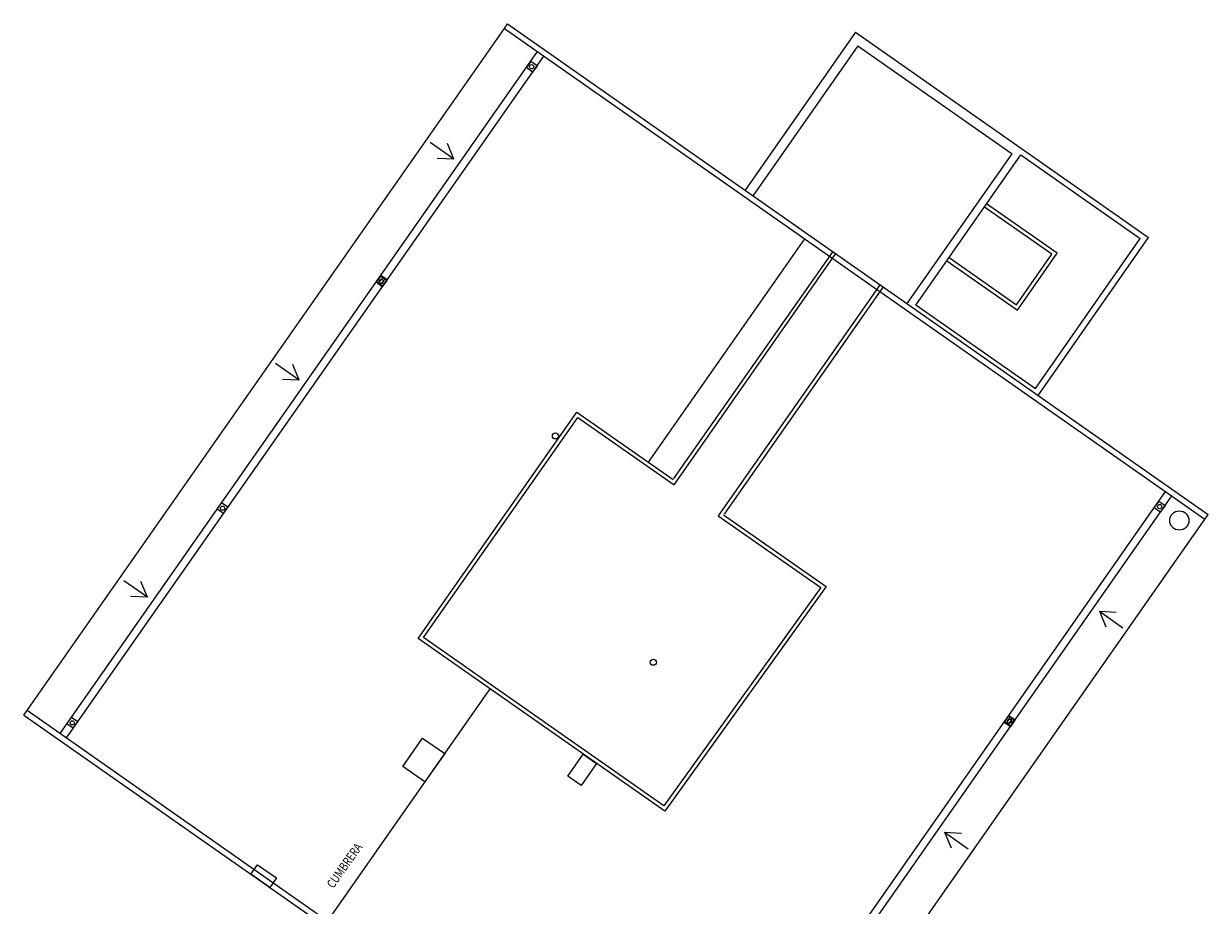
# Model space of a CAD drawing. Units: millimetres. Extents: x 31 to 187, y 9 to 107.
# Drawn here: x 156 to 187, y 82 to 105 of the extents above; entities that cross this region are included whole.
import ezdxf
from ezdxf.enums import TextEntityAlignment as Align

# ---------------------------------------------------------------- set-up
doc = ezdxf.new("R2010")
doc.units = ezdxf.units.MM
doc.layers.add('ESCALERAS', color=2, linetype='Continuous')
doc.styles.add('DIM', font='romans.shx', dxfattribs={"width": 0.8, "height": 0.23})

msp = doc.modelspace()

# ---------------------------------------------------------------- hatches: boundary and pattern name
at = {"layer": 'ESCALERAS', "ltscale": 3}
h = msp.add_hatch(dxfattribs=at)
h.set_pattern_fill('ANSI31', color=6, scale=0.5, style=0)
h.set_pattern_definition([(45, (-123.85902, 151.30384), (-0.044194174, 0.044194174), [])])
h.paths.add_polyline_path([(165.78, 98.638), (165.616, 98.753), (165.501, 98.589), (165.665, 98.474)])
h = msp.add_hatch(dxfattribs=at)
h.set_pattern_fill('ANSI31', color=6, scale=0.5, style=0)
h.set_pattern_definition([(65, (330.46945, -166.82038), (0.056644237, -0.026413641), [])])
h.paths.add_polyline_path([(181.917, 87.339), (182.081, 87.224), (181.966, 87.06), (181.803, 87.175)])

# ---------------------------------------------------------------- linework, layer by layer
at = {"layer": 'ESCALERAS', "color": 6, "ltscale": 3}
for p, q in [((156.349, 87.348), (168.824, 105.165)), ((168.824, 105.165), (168.91, 105.288)), ((168.824, 105.165), (187.009, 92.431)), ((168.91, 105.288), (187.095, 92.554)), ((177.937, 105.064), (175.074, 100.972)), ((177.937, 105.064), (185.547, 99.736)), ((157.295, 86.869), (169.684, 104.563)), ((177.999, 104.716), (175.279, 100.828)), ((177.999, 104.716), (182.002, 101.913)), ((157.459, 86.754), (169.848, 104.448)), ((169.508, 104.311), (169.393, 104.147)), ((169.672, 104.196), (169.508, 104.311)), ((169.557, 104.032), (169.393, 104.147)), ((169.672, 104.196), (169.557, 104.032)), ((167.517, 101.771), (166.903, 102.201)), ((167.517, 101.771), (167.347, 102.175)), ((167.517, 101.771), (167.079, 101.793)), ((179.281, 98.026), (182.002, 101.913)), ((179.503, 97.987), (182.23, 101.882)), ((182.23, 101.882), (185.33, 99.711)), ((172.569, 93.906), (176.627, 99.701)), ((182.606, 95.82), (185.33, 99.711)), ((182.682, 95.644), (185.547, 99.736)), ((177.347, 99.38), (173.218, 93.482)), ((182.139, 97.856), (183.172, 99.33)), ((165.608, 98.74), (165.493, 98.577)), ((165.501, 98.589), (165.616, 98.753)), ((165.771, 98.626), (165.608, 98.74)), ((165.78, 98.638), (165.616, 98.753)), ((165.657, 98.462), (165.493, 98.577)), ((165.665, 98.474), (165.501, 98.589)), ((165.771, 98.626), (165.657, 98.462)), ((165.665, 98.474), (165.78, 98.638)), ((178.658, 98.462), (174.528, 92.564)), ((179.506, 97.991), (182.606, 95.82)), ((163.502, 96.037), (162.888, 96.467)), ((163.502, 96.037), (163.332, 96.441)), ((163.502, 96.037), (163.064, 96.059)), ((161.372, 92.691), (161.486, 92.855)), ((161.65, 92.74), (161.486, 92.855)), ((169.269, 69.275), (185.985, 93.148)), ((169.405, 69.121), (186.149, 93.034)), ((185.809, 92.896), (185.694, 92.733)), ((185.809, 92.896), (185.973, 92.782)), ((161.536, 92.576), (161.372, 92.691)), ((161.536, 92.576), (161.65, 92.74)), ((174.534, 74.615), (187.095, 92.554)), ((185.694, 92.733), (185.858, 92.618)), ((185.973, 92.782), (185.858, 92.618)), ((159.559, 90.405), (158.945, 90.835)), ((159.559, 90.405), (159.388, 90.81)), ((159.559, 90.405), (159.12, 90.427)), ((184.267, 90.043), (184.706, 90.021)), ((184.267, 90.043), (184.438, 89.638)), ((184.267, 90.043), (184.881, 89.612)), ((157.105, 71.822), (168.453, 88.029)), ((156.349, 87.348), (164.151, 81.885)), ((156.435, 87.471), (174.62, 74.738)), ((181.909, 87.326), (181.794, 87.162)), ((181.803, 87.175), (181.917, 87.339)), ((181.909, 87.326), (182.073, 87.212)), ((181.917, 87.339), (182.081, 87.224)), ((157.471, 87.121), (157.586, 87.285)), ((157.635, 87.006), (157.471, 87.121)), ((157.75, 87.17), (157.586, 87.285)), ((157.635, 87.006), (157.75, 87.17)), ((181.794, 87.162), (181.958, 87.048)), ((181.803, 87.175), (181.966, 87.06)), ((182.073, 87.212), (181.958, 87.048)), ((181.966, 87.06), (182.081, 87.224)), ((180.252, 84.308), (180.691, 84.287)), ((180.252, 84.308), (180.423, 83.904)), ((180.252, 84.308), (180.866, 83.878))]:
    msp.add_line(p, q, dxfattribs=at)
for points in [[(180.309, 99.137), (182.139, 97.856), (183.172, 99.33), (181.341, 100.612)], [(180.366, 99.219), (182.115, 97.995), (183.032, 99.306), (181.284, 100.53)], [(178.576, 98.519), (174.375, 92.52), (177.036, 90.656), (172.962, 84.993), (166.729, 89.358), (170.73, 95.072), (173.228, 93.323), (177.429, 99.322)], [(174.514, 92.544), (177.177, 90.68), (172.986, 84.855), (166.59, 89.333), (170.705, 95.211), (173.204, 93.462)]]:
    msp.add_lwpolyline(points, dxfattribs=at)
for points in [[(166.188, 86.014), (166.704, 86.751), (167.277, 86.349), (166.761, 85.612)], [(170.472, 85.76), (170.874, 86.334), (171.217, 86.093), (170.816, 85.52)], [(162.419, 83.464), (162.91, 83.12), (162.738, 82.874), (162.247, 83.218)]]:
    msp.add_lwpolyline(points, close=True, dxfattribs=at)
for centre, radius in [((169.532, 104.171), 0.055), ((165.632, 98.601), 0.055), ((170.15, 94.592), 0.08), ((161.511, 92.716), 0.055), ((185.834, 92.757), 0.055), ((186.343, 92.396), 0.25), ((172.692, 88.719), 0.08), ((157.611, 87.145), 0.055), ((181.933, 87.187), 0.055)]:
    msp.add_circle(centre, radius, dxfattribs=at)

# ---------------------------------------------------------------- texts
at = {"layer": 'ESCALERAS', "color": 6, "ltscale": 3, "style": 'DIM', "width": 0.8}
msp.add_text('CUMBRERA', height=0.23, rotation=54.844, dxfattribs=at).set_placement((164.768, 83.377), align=Align.CENTER)

doc.saveas('drawing.dxf')
